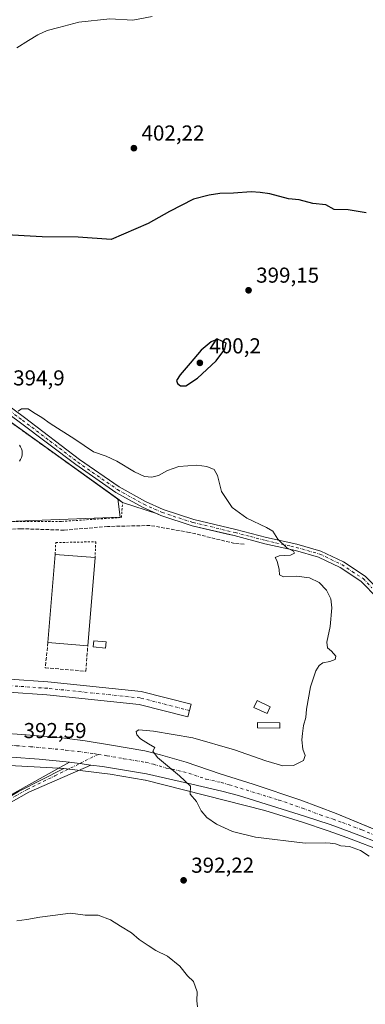
# Model space of a CAD drawing. Units: metres. Extents: x 597410 to 600880, y 4715232 to 4717598.
# Drawn here: x 600088 to 600248, y 4716228 to 4716684 of the extents above; entities that cross this region are included whole.
import ezdxf

# ---------------------------------------------------------------- set-up
doc = ezdxf.new("R2010")
doc.units = ezdxf.units.M
doc.header["$MEASUREMENT"] = 0
for name, pattern in [('DGN Style 2', [1.6480167562047852, 0.988810053722871, -0.6592067024819142]), ('DGN Style 3', [2.307223458686699, 1.648016756204785, -0.6592067024819142]), ('DGN Style 4', [2.6384748266838614, 1.318413404963828, -0.6592067024819142, 0.001648016756204785, -0.6592067024819142])]:
    doc.linetypes.add(name, pattern=pattern)
for name, color, linetype, lineweight in [('Alambrada', 7, 'DGN Style 2', 0), ('Arbolado forestal CxS', 92, 'Continuous', 0), ('Carretera de calzada única Cxs', 7, 'Continuous', 13), ('Carretera de calzada única eje', 7, 'DGN Style 4', 0), ('Corriente artificial lineal', 4, 'DGN Style 3', 13), ('Cultivos herbáceos CxS', 92, 'Continuous', 0), ('Curva de nivel maestra', 30, 'Continuous', 30), ('Curva de nivel normal', 30, 'Continuous', 0), ('Edificación industrial Cxs', 135, 'Continuous', 13), ('Edificación ligera', 1, 'Continuous', 0), ('Edificación ligera Cxs', 1, 'Continuous', 0), ('Muro lineal', 1, 'DGN Style 3', 13), ('Núcleo urbano CxS', 7, 'Continuous', 0), ('Pista no pavimentada Cxs', 111, 'Continuous', 0), ('Pista no pavimentada eje', 91, 'DGN Style 4', 0), ('Punto de cota en terreno', 7, 'Continuous', 0), ('Recinto industrial CxS', 135, 'Continuous', 0), ('Rótulo de punto de cota en terreno', 7, 'Continuous', 0), ('Silo Cxs', 1, 'Continuous', 0), ('Valla', 7, 'DGN Style 2', 0)]:
    doc.layers.add(name, color=color, linetype=linetype, lineweight=lineweight)
doc.styles.add('Style-Arial', font='txt')

# ---------------------------------------------------------------- blocks, each defined once
blk = doc.blocks.new('*U4')
at = {"layer": 'Cultivos herbáceos CxS', "color": 92, "linetype": 'Continuous', "lineweight": 0}
blk.add_polyline3d([(599926.5942000002, 4716225.224199999, 390.2418000000035), (600007.6721000001, 4716278.701199999, 391.1486000000005), (600059.4238999998, 4716309.7523, 393.2118000000046), (600087.0248999996, 4716326.1404, 393.1585999999952), (600107.9587000003, 4716336.797599999, 393.0360999999975), (600129.4167, 4716334.180500001, 393.5864000000001), (600145.6979, 4716331.4857, 394.2307000000001), (600145.7626999998, 4716331.470699999, 394.232799999998), (600201.1595000001, 4716317.338300001, 395.5996000000014), (600218.5809000004, 4716311.944300001, 395.7163), (600230.3635999998, 4716308.0067, 395.7356), (600239.0544999996, 4716304.858100001, 395.6888000000035), (600256.8803000003, 4716298.058700001, 395.6267999999982)], dxfattribs=at)
blk = doc.blocks.new('*U5')
at = {"layer": 'Cultivos herbáceos CxS', "color": 92, "linetype": 'Continuous', "lineweight": 0}
blk.add_polyline3d([(600253.4709000001, 4716415.667500001, 396.5774999999995), (600245.6201, 4716423.800100001, 396.1514000000025), (600236.0500999996, 4716430.100099999, 395.6396999999997), (600226.0100999996, 4716434.920100001, 395.3236000000034), (600215.2500999998, 4716437.9901, 394.9707999999956), (600210.3201000001, 4716439.0801, 394.877999999997), (600201.1101000002, 4716441.100099999, 394.6625000000058), (600186.9600999998, 4716444.870100001, 394.4040999999997), (600183.7402999997, 4716445.6305, 394.3772999999928), (600167.4401000004, 4716449.4801, 394.0311999999976), (600152.9501, 4716454.2301, 394.276199999993), (600151.3282000005, 4716454.9604, 394.278999999995), (600135.2100999998, 4716460.300100001, 394.278999999995), (600133.0248999996, 4716461.867000001, 394.2783000000054), (600075.3701, 4716503.210100001, 394.7155999999959), (600015.1262999997, 4716548.5033, 396.1043999999966), (600014.9012000002, 4716552.3606, 396.3957999999984), (600014.7840999998, 4716554.3676, 396.5102000000043), (600014.7233999996, 4716555.408700001, 396.569399999993), (599903.0291999998, 4716640.540300001, 398.122000000003), (599861.6915999996, 4716672.313800001, 399.858699999997), (599847.3689000001, 4716683.322799999, 400.6141999999964), (599811.5771000005, 4716710.833699999, 400.7097000000067)], dxfattribs=at)
blk = doc.blocks.new('5PATER')
at = {"layer": 'Arbolado forestal CxS', "linetype": 'Continuous', "lineweight": 0}
h = blk.add_hatch(color=51, dxfattribs=at)
edge = h.paths.add_edge_path()
edge.add_ellipse((0, 0), major_axis=(-0.1095731443231308, -0.1110710700762829), ratio=0.9994222409660322, start_angle=0, end_angle=360)

msp = doc.modelspace()

# ---------------------------------------------------------------- linework, layer by layer
at = {"layer": 'Alambrada', "color": 7, "linetype": 'DGN Style 2', "lineweight": 0}
msp.add_polyline3d([(599931.1401000004, 4716428.520099999, 388.4587000000029), (599952.7801000001, 4716436.030099999, 390.7354999999953), (599991.9600999998, 4716443.970100001, 391.6416999999929), (600006.8701, 4716446.540100001, 391.6008000000002), (600037.1201, 4716449.620100001, 391.6609000000026), (600054.6201, 4716451.1801, 391.8574999999983), (600076.0500999996, 4716451.470100001, 392.5225000000065), (600106.9801000003, 4716451.470100001, 393.1437000000006), (600134.6901000004, 4716453.290100001, 394.4612000000052), (600135.2100999998, 4716460.300100001, 394.5901000000013), (600075.3701, 4716503.210100001, 394.8398000000016), (600013.9600999998, 4716549.380100001, 396.2988000000041), (599974.2600999996, 4716511.7601, 393.1064000000042), (599953.2801000001, 4716492.2601, 391.598800000007), (599946.8701, 4716486.300100001, 391.6036000000022), (599939.9401000004, 4716479.860099999, 390.8925000000018), (599905.2401000002, 4716445.8101, 388.4838000000018), (599917.6401000004, 4716437.590100001, 388.1570000000065), (599922.6201, 4716434.290100001, 388.212400000004)], dxfattribs=at)
at = {"layer": 'Carretera de calzada única Cxs', "color": 7, "linetype": 'Continuous', "lineweight": 13}
msp.add_polyline3d([(599989.6926999995, 4716380.3259, 388.3120000000054), (599990.4101, 4716383.270300001, 388.0102000000043), (599991.1737000003, 4716386.2051, 388.0715999999957), (600029.4281000001, 4716381.989700001, 388.9671999999992), (600100.6293000003, 4716377.0603, 391.1895999999979), (600143.8793000003, 4716372.552100001, 392.3732000000018), (600166.9517000001, 4716366.6679, 393.0457000000025), (600165.4688999997, 4716360.8541, 393.2201000000059), (600142.8213000001, 4716366.629899999, 392.5460000000021), (600100.1108999997, 4716371.081900001, 391.1696999999986), (600028.8920999998, 4716376.012499999, 389.1110999999946)], close=True, dxfattribs=at)
for points in [[(599991.1737000003, 4716386.2051, 388.0715999999957), (600029.4281000001, 4716381.989700001, 388.9671999999992), (600100.6293000003, 4716377.0603, 391.1895999999979), (600143.8793000003, 4716372.552100001, 392.3732000000018), (600166.9517000001, 4716366.6679, 393.0457000000025), (600165.4688999997, 4716360.8541, 393.2201000000059), (600142.8213000001, 4716366.629899999, 392.5460000000021), (600100.1108999997, 4716371.081900001, 391.1696999999986), (600028.8920999998, 4716376.012499999, 389.1110999999946), (599989.6926999995, 4716380.3259, 388.3120000000054)], [(600110.6507000001, 4716339.764900001, 393.1477000000014), (600096.5100999996, 4716341.220100001, 392.771900000007), (600083.7100999998, 4716342.140100001, 392.3328000000038), (600024.1201, 4716344.2501, 390.3868999999977), (600004.1700999998, 4716345.1801, 389.8298999999971), (599964.5000999998, 4716347.800100001, 388.3313999999955), (599938.3901000004, 4716349.9801, 387.4983999999968), (599918.4600999998, 4716351.220100001, 386.7204999999958), (599873.2301000003, 4716355.2301, 385.1447999999946), (599834.6401000004, 4716357.710100001, 384.4952000000048), (599789.4600999998, 4716360.920100001, 384.5893000000069), (599777.1001000004, 4716361.2401, 384.6009999999951), (599760.2301000003, 4716361.170100001, 384.8160999999964)], [(599959.5301000001, 4716362.2301, 387.9986999999965), (599970.4801000003, 4716361.2601, 388.4021000000066), (599996.0301000001, 4716359.520099999, 389.2981), (600013.6700999998, 4716358.4101, 389.8913999999932), (600026.4200999998, 4716357.300100001, 390.2973999999958), (600053.2600999996, 4716355.100099999, 391.2140999999974), (600088.5000999998, 4716352.710100001, 392.9962999999989), (600105.9600999998, 4716351.1801, 393.4471000000049), (600117.8000999996, 4716349.7601, 393.8396000000066), (600130.1401000004, 4716347.7401, 394.2621999999974), (600145.4600999998, 4716345.0701, 394.7284000000073), (600152.7500999998, 4716343.270099999, 394.9582999999984), (600164.6001000004, 4716339.790100001, 395.230899999995), (600180.4200999998, 4716334.380100001, 395.5620999999956), (600195.6201, 4716329.670100001, 395.835699999996), (600217.7100999998, 4716322.140100001, 396.0895000000019), (600234.0701000001, 4716315.940099999, 396.1869000000006), (600267.0500999996, 4716302.390100001, 396.1233000000066), (600286.7100999998, 4716295.040100001, 396.3227000000043), (600299.5000999998, 4716289.6801, 396.4434999999939), (600317.6201, 4716282.6601, 396.5231000000058), (600343.3000999996, 4716272.8101, 396.594299999997)], [(600053.2600999996, 4716355.100099999, 391.2140999999974), (600088.5000999998, 4716352.710100001, 392.9962999999989), (600105.9600999998, 4716351.1801, 393.4471000000049), (600117.8000999996, 4716349.7601, 393.8396000000066), (600130.1401000004, 4716347.7401, 394.2621999999974), (600145.4600999998, 4716345.0701, 394.7284000000073), (600152.7500999998, 4716343.270099999, 394.9582999999984), (600164.6001000004, 4716339.790100001, 395.230899999995), (600180.4200999998, 4716334.380100001, 395.5620999999956), (600195.6201, 4716329.670100001, 395.835699999996), (600217.7100999998, 4716322.140100001, 396.0895000000019), (600234.0701000001, 4716315.940099999, 396.1869000000006), (600267.0500999996, 4716302.390100001, 396.1233000000066)], [(600257.9801000003, 4716300.850099999, 395.9015999999974), (600240.1001000004, 4716307.670100001, 396.0038999999961), (600231.3501000004, 4716310.840100001, 395.9854999999953), (600219.5000999998, 4716314.800100001, 395.866599999994), (600188.8501000004, 4716324.290100001, 395.4956999999995), (600181.1901000004, 4716326.380100001, 395.3175999999949), (600167.2100999998, 4716329.610099999, 394.9832000000025), (600146.2801000001, 4716334.4301, 394.3588000000018), (600125.9200999998, 4716337.800100001, 393.6386999999959), (600120.5701000001, 4716338.4801, 393.4517999999953), (600115.3488999996, 4716339.1799, 393.2850999999937), (600111.6700999998, 4716339.6601, 393.1753000000026), (600110.6507000001, 4716339.765000001, 393.1477000000014), (600096.5100999996, 4716341.220100001, 392.771900000007), (600083.7100999998, 4716342.140100001, 392.3328000000038)], [(600110.6507000001, 4716339.764900001, 393.1477000000014), (600111.6700999998, 4716339.6601, 393.1753000000026), (600115.3488999996, 4716339.1799, 393.2850999999937), (600120.5701000001, 4716338.4801, 393.4517999999953)], [(600342.2915000003, 4716267.5142, 396.4456999999966), (600339.0100999996, 4716268.790100001, 396.4011000000028), (600315.7100999998, 4716277.720100001, 396.2783999999957), (600307.0800999999, 4716281.0601, 396.2317999999942), (600297.8201000001, 4716284.6501, 396.1015000000043), (600257.9801000003, 4716300.850099999, 395.9015999999974), (600240.1001000004, 4716307.670100001, 396.0038999999961), (600231.3501000004, 4716310.840100001, 395.9854999999953), (600219.5000999998, 4716314.800100001, 395.866599999994), (600188.8501000004, 4716324.290100001, 395.4956999999995), (600181.1901000004, 4716326.380100001, 395.3175999999949), (600167.2100999998, 4716329.610099999, 394.9832000000025), (600146.2801000001, 4716334.4301, 394.3588000000018), (600125.9200999998, 4716337.800100001, 393.6386999999959), (600120.5701000001, 4716338.4801, 393.4517999999953)]]:
    msp.add_polyline3d(points, dxfattribs=at)
at = {"layer": 'Carretera de calzada única eje', "color": 7, "linetype": 'DGN Style 4', "lineweight": 0}
for points in [[(600166.2103000004, 4716363.7611, 393.0282000000007), (600143.3503000002, 4716369.5911, 392.3757999999943), (600100.3701, 4716374.0711, 391.0878999999986), (600029.1601, 4716379.0011, 388.9140999999945), (599990.4101, 4716383.270300001, 388.0102000000043), (599980.9200999998, 4716385.940099999, 387.8649000000005), (599975.7801000001, 4716393.0601, 387.6823000000004), (599969.7301000003, 4716403.800100001, 387.5996000000014), (599962.9401000004, 4716409.6801, 387.4930000000023), (599954.4600999998, 4716412.100099999, 387.3754999999946), (599942.6700999998, 4716412.2601, 387.3148999999976), (599934.0500999996, 4716407.2601, 387.2232999999979)], [(599958.8300999999, 4716355.300100001, 388.0481), (599959.3919000002, 4716355.233100001, 388.0668000000005), (599962.0100999996, 4716355.0101, 388.1538), (599967.4801000003, 4716354.520099999, 388.3631000000024), (599980.2600999996, 4716353.6601, 388.7989999999991), (600000.1001000004, 4716352.350099999, 389.4670999999944), (600008.9200999998, 4716351.800100001, 389.7492999999959), (600018.8901000004, 4716351.3301, 390.097299999994), (600025.2801000001, 4716350.7601, 390.3127999999998), (600038.6901000004, 4716349.6801, 390.7762999999977), (600068.4801000003, 4716348.610099999, 391.8111000000063), (600086.1001000004, 4716347.420100001, 392.5016000000033), (600092.5100999996, 4716346.960100001, 392.7299000000057), (600101.2301000003, 4716346.190099999, 393.0383000000002), (600108.8201000001, 4716345.420100001, 393.311400000006), (600114.7301000003, 4716344.710100001, 393.5222000000067), (600121.8701, 4716343.770099999, 393.7636000000057), (600123.9253000002, 4716343.4331, 393.8316999999952)], [(600123.9253000002, 4716343.4331, 393.8316999999952), (600128.0301000001, 4716342.7601, 393.9720999999991), (600135.6901000004, 4716341.4301, 394.2167999999947), (600145.8701, 4716339.7501, 394.5589999999939), (600149.5100999996, 4716338.840100001, 394.6627000000008), (600155.4401000004, 4716337.100099999, 394.8129000000045), (600165.9101, 4716334.690099999, 395.0872999999993), (600173.8201000001, 4716332.0001, 395.2532000000065), (600180.8000999996, 4716330.380100001, 395.4023000000016), (600184.6401000004, 4716329.3301, 395.4801000000007), (600207.5701000001, 4716322.2301, 395.8898000000045), (600218.6001000004, 4716318.470100001, 395.983699999997), (600226.7801000001, 4716315.360099999, 396.0589999999939), (600232.7100999998, 4716313.4001, 396.0911999999953), (600237.0800999999, 4716311.8101, 396.098800000007), (600246.0301000001, 4716308.4001, 396.0442000000039), (600262.5100999996, 4716301.610099999, 396.0402999999933)]]:
    msp.add_polyline3d(points, dxfattribs=at)
at = {"layer": 'Corriente artificial lineal', "color": 4, "linetype": 'DGN Style 3', "lineweight": 13}
msp.add_polyline3d([(600191.4883000003, 4716440.877, 394.3776000000071), (600187.1001000004, 4716441.270099999, 394.2333999999973), (600166.1001000004, 4716446.390100001, 393.6919999999955), (600147.9401000004, 4716449.590100001, 393.7097000000067), (600128.2600999996, 4716449.110099999, 393.0060999999987), (600108.0601000005, 4716447.4301, 391.8742999999959), (600088.2200999996, 4716448.0701, 392.141300000003), (600078.9401000004, 4716447.7501, 392.0053999999946), (600059.8201000001, 4716447.7501, 391.5084999999963), (600045.2200999996, 4716446.390100001, 391.0722999999998), (600028.1401000004, 4716443.7501, 390.6300999999949), (600000.7801000001, 4716440.950099999, 390.3484000000026), (599977.4600999998, 4716435.9101, 389.4302000000025), (599957.7801000001, 4716430.470100001, 388.6781999999948), (599941.0259999996, 4716425.524, 387.9483999999939), (599939.3304000003, 4716424.6588, 387.8894), (599936.5626999997, 4716423.304400001, 387.7986999999994), (599936.1150000002, 4716422.34, 387.718399999998)], dxfattribs=at)
at = {"layer": 'Cultivos herbáceos CxS', "color": 92, "linetype": 'Continuous', "lineweight": 0, "extrusion": (-0.2737885808137182, -0.3911044955686054, 0.8786791715763138), "elevation": -2008592.564418398, "flags": 128}
msp.add_lwpolyline([(-2213322.863910737, 3697648.699230643), (-2213247.536254385, 3697645.790217295), (-2213176.594869464, 3697644.874238366)], dxfattribs=at)
at = {"layer": 'Cultivos herbáceos CxS', "color": 92, "linetype": 'Continuous', "lineweight": 0}
for points in [[(600133.0248999996, 4716461.867000001, 394.2783000000054), (600135.2100999998, 4716460.300100001, 394.278999999995), (600151.3282000005, 4716454.9604, 394.278999999995), (600152.9501, 4716454.2301, 394.276199999993), (600167.4401000004, 4716449.4801, 394.0311999999976), (600183.7402999997, 4716445.6305, 394.3772999999928), (600186.9600999998, 4716444.870100001, 394.4040999999997), (600201.1101000002, 4716441.100099999, 394.6625000000058), (600210.3201000001, 4716439.0801, 394.877999999997), (600215.2500999998, 4716437.9901, 394.9707999999956), (600226.0100999996, 4716434.920100001, 395.3236000000034), (600236.0500999996, 4716430.100099999, 395.6396999999997), (600245.6201, 4716423.800100001, 396.1514000000025), (600253.4709000001, 4716415.667500001, 396.5774999999995)], [(599758.4006000003, 4716315.789999999, 381.0685999999987), (599783.4140999997, 4716335.6282, 382.0383000000002), (599815.1596999997, 4716356.0866, 384.1591000000044), (599834.4375, 4716354.7169, 384.3282000000036), (599855.1845000006, 4716353.3837, 384.715400000001), (599881.2660999997, 4716351.4749, 385.1809999999969), (599882.9785000002, 4716351.3541, 385.2489999999962), (599918.1951000001, 4716348.231899999, 386.7431999999972), (599918.2736999998, 4716348.2259, 386.7449999999953), (599938.1721000001, 4716346.9879, 387.3411999999953), (599964.2764999997, 4716344.808499999, 388.7896999999939), (600004.0012999997, 4716342.1851, 389.732999999993), (600023.9971000003, 4716341.252699999, 390.5681999999942), (600031.1787999999, 4716340.998299999, 390.8500000000058), (600105.6655000001, 4716337.077299999, 392.9728999999934), (600107.9587000003, 4716336.797599999, 393.0360999999975), (600087.0248999996, 4716326.1404, 393.1585999999952), (600059.4238999998, 4716309.7523, 393.2118000000046), (600007.6721000001, 4716278.701199999, 391.1486000000005), (599926.5942000002, 4716225.224199999, 390.2418000000035)], [(599815.1596999997, 4716356.0866, 384.1591000000044), (599834.4375, 4716354.7169, 384.3282000000036), (599855.1845000006, 4716353.3837, 384.715400000001), (599881.2660999997, 4716351.4749, 385.1809999999969), (599882.9785000002, 4716351.3541, 385.2489999999962), (599918.1951000001, 4716348.231899999, 386.7431999999972), (599918.2736999998, 4716348.2259, 386.7449999999953), (599938.1721000001, 4716346.9879, 387.3411999999953), (599964.2764999997, 4716344.808499999, 388.7896999999939), (600004.0012999997, 4716342.1851, 389.732999999993), (600023.9971000003, 4716341.252699999, 390.5681999999942), (600031.1787999999, 4716340.998299999, 390.8500000000058), (600105.6655000001, 4716337.077299999, 392.9728999999934), (600107.9587000003, 4716336.797599999, 393.0360999999975)], [(600107.9587000003, 4716336.797599999, 393.0360999999975), (600087.0248999996, 4716326.1404, 393.1585999999952), (600059.4238999998, 4716309.7523, 393.2118000000046), (600007.6721000001, 4716278.701199999, 391.1486000000005), (599926.5942000002, 4716225.224199999, 390.2418000000035), (599890.3679000001, 4716204.523499999, 387.8334000000032), (599828.2655999997, 4716173.4724, 384.2823000000063), (599786.0016000001, 4716148.459000001, 382.9462000000058), (599748.9128000002, 4716119.9955, 380.3224999999948), (599711.8239000002, 4716106.195, 377.980899999995), (599669.5536000002, 4716098.676899999, 376.1870000000054)], [(600107.9587000003, 4716336.797599999, 393.0360999999975), (600087.0248999996, 4716326.1404, 393.1585999999952), (600059.4238999998, 4716309.7523, 393.2118000000046), (600007.6721000001, 4716278.701199999, 391.1486000000005), (599926.5942000002, 4716225.224199999, 390.2418000000035), (599890.3679000001, 4716204.523499999, 387.8334000000032), (599828.2655999997, 4716173.4724, 384.2823000000063), (599786.0016000001, 4716148.459000001, 382.9462000000058), (599748.9128000002, 4716119.9955, 380.3224999999948), (599711.8239000002, 4716106.195, 377.980899999995), (599669.5536000002, 4716098.676899999, 376.1870000000054)], [(600107.9587000003, 4716336.797599999, 393.0360999999975), (600129.4167, 4716334.180500001, 393.5864000000001), (600145.6979, 4716331.4857, 394.2307000000001), (600145.7626999998, 4716331.470699999, 394.232799999998), (600201.1595000001, 4716317.338300001, 395.5996000000014), (600218.5809000004, 4716311.944300001, 395.7163), (600230.3635999998, 4716308.0067, 395.7356), (600239.0544999996, 4716304.858100001, 395.6888000000035), (600256.8803000003, 4716298.058700001, 395.6267999999982), (600296.7128999997, 4716281.8621, 395.8315000000002), (600305.9965000004, 4716278.262700001, 395.8880999999965), (600314.6319000004, 4716274.920499999, 395.956600000005), (600337.9297000002, 4716265.9913, 396.3065999999963), (600360.5881000003, 4716257.1821, 396.0970999999991), (600396.5701000001, 4716243.3411, 396.2177999999985)]]:
    msp.add_polyline3d(points, dxfattribs=at)
at = {"layer": 'Curva de nivel maestra', "color": 30, "linetype": 'Continuous', "lineweight": 30, "elevation": 400, "flags": 128}
for points in [[(600247.9600000001, 4716594.5801), (600239.7400000002, 4716595.920100001), (600233.2800000003, 4716596.170100001), (600229.3200000003, 4716598.300100001), (600223.3799999999, 4716598.9301), (600217.0599999996, 4716600.5801), (600212.0099999999, 4716601.090100001), (600203.3600000005, 4716603.440099999), (600198.9100000003, 4716603.9901), (600194.7800000003, 4716604.4001), (600186.6299999999, 4716603.7401), (600180.2599999999, 4716603.5801), (600175.3600000005, 4716602.720100001), (600168.0800000001, 4716600.9301), (600157, 4716595.190099999), (600147.1200000001, 4716589.640100001), (600129.9500000002, 4716582.280099999), (600114.5999999996, 4716583.2601), (600097.9100000003, 4716583.390100001), (600078.6900000004, 4716584.520099999)], [(600162.04, 4716514.3101), (600164.4299999997, 4716514.390100001), (600169.8499999996, 4716517.970100001), (600178.6100000005, 4716525.9801), (600182.5800000001, 4716531.420100001), (600183.1200000001, 4716534.120100001), (600179.2000000002, 4716536.040100001), (600176.2199999997, 4716534.8301), (600171.5700000003, 4716530.920100001), (600166.4600000001, 4716524.800100001), (600161.8300000001, 4716519.470100001), (600160.2400000002, 4716516.880100001), (600160.6299999999, 4716515.370100001), (600162.04, 4716514.3101)]]:
    msp.add_lwpolyline(points, dxfattribs=at)
at = {"layer": 'Curva de nivel normal', "color": 30, "linetype": 'Continuous', "lineweight": 0, "flags": 128}
for points, elevation in [([(600086.2800000003, 4716671.1501), (600091.6200000001, 4716674.4801), (600095.9500000002, 4716677.190099999), (600100.2100000001, 4716679.200099999), (600105.6699999999, 4716680.620100001), (600114.8799999999, 4716683.020099999), (600129.2400000002, 4716684.530099999), (600139.9500000002, 4716684.0101), (600148.8399999999, 4716685.620100001)], 405), ([(600249.4000000004, 4716296.270099999), (600245.4800000006, 4716298.840100001), (600240.2800000003, 4716300.700099999), (600236.2300000006, 4716301.030099999), (600233.8099999996, 4716301.9801), (600231.4299999997, 4716302.1801), (600229.1600000003, 4716302.420100001), (600219.7400000002, 4716302.270099999), (600196.8200000003, 4716305.0801), (600186.0999999996, 4716307.670100001), (600178.7199999997, 4716311.050100001), (600174.2199999997, 4716314.0701), (600171.6699999999, 4716317.190099999), (600169.4500000002, 4716321.5001), (600166.5499999998, 4716324.970100001), (600166.7300000006, 4716328.6601), (600161.6299999999, 4716333.460100001), (600151.3399999999, 4716342.030099999), (600149.2300000006, 4716344.960100001), (600150.0999999996, 4716346.6801), (600147.2199999997, 4716348.3301), (600143.5599999996, 4716350.610099999), (600141.7999999998, 4716352.440099999), (600141.5199999996, 4716354.040100001), (600142.6799999997, 4716354.7401), (600149.5599999996, 4716354.2501), (600167.7800000003, 4716351.030099999), (600187.1100000005, 4716345.550100001), (600201.5700000003, 4716340.360099999), (600209.4500000002, 4716338.0801), (600214.3200000003, 4716338.2401), (600219.0700000003, 4716340.610099999), (600219.7599999999, 4716342.9001), (600218.7100000001, 4716345.880100001), (600218.1699999999, 4716350.2301), (600218.5099999999, 4716353.120100001), (600218.9800000006, 4716356.790100001), (600220.1399999997, 4716360.460100001), (600220.3899999997, 4716364.460100001), (600222.2699999996, 4716374.790100001), (600224.6600000003, 4716382.1601), (600226.2000000002, 4716384.6801), (600227.9500000002, 4716385.950099999), (600231.2699999996, 4716386.440099999), (600233.7300000006, 4716387.390100001), (600234.0300000003, 4716389.020099999), (600232.04, 4716391.3301), (600230.1500000004, 4716392.780099999), (600229.8899999997, 4716395.390100001), (600231.3499999996, 4716402.790100001), (600232.1299999999, 4716411.450099999), (600231.6799999997, 4716415.530099999), (600229.7100000001, 4716419.620100001), (600226.29, 4716423.0701), (600221.7100000001, 4716425.2401), (600215.7400000002, 4716426.0701), (600209.7100000001, 4716425.8101), (600207.8600000005, 4716426.700099999), (600207.7199999997, 4716429.2301), (600206.7400000002, 4716433.0001), (600205.8799999999, 4716434.7401), (600207.75, 4716435.5001), (600212.9600000001, 4716435.880100001), (600214.8799999999, 4716436.7601), (600214.3499999996, 4716437.700099999), (600211.3600000005, 4716439.280099999), (600207.1399999997, 4716443.200099999), (600204.8200000003, 4716446.9301), (600201.8399999999, 4716448.6801), (600192.7000000002, 4716452.9101), (600185.9400000004, 4716457.9001), (600181.0599999996, 4716465.3301), (600179.2199999997, 4716472.840100001), (600177.5599999996, 4716475.5101), (600174.2999999998, 4716476.920100001), (600169.6500000004, 4716477.4901), (600161.3300000001, 4716476.9101), (600155.9400000004, 4716475.100099999), (600151.8300000001, 4716472.7501), (600148.7800000003, 4716471.950099999), (600145.3499999996, 4716472.3201), (600140.7599999999, 4716474.4301), (600132.6200000001, 4716479.420100001), (600127.5599999996, 4716481.700099999), (600121.7800000003, 4716483.780099999), (600113.0800000001, 4716489.600099999), (600101.6500000004, 4716496.840100001), (600097.7800000003, 4716499.640100001), (600094, 4716502.050100001), (600091.5199999996, 4716503.6601), (600088.4199999999, 4716503.700099999), (600086.8099999996, 4716502.640100001)], 395), ([(600086.1699999999, 4716266.290100001), (600090.8600000005, 4716266.8301), (600096.9199999999, 4716267.9801), (600102.8600000005, 4716268.6801), (600111.0800000001, 4716269.800100001), (600117.9500000002, 4716268.790100001), (600123.9500000002, 4716268.780099999), (600129.6200000001, 4716266.6501), (600134.2800000003, 4716263.7301), (600139.3799999999, 4716260.710100001), (600142.9400000004, 4716257.530099999), (600147.0499999998, 4716254.8201), (600150.54, 4716252.420100001), (600156.0300000003, 4716249.850099999), (600161.7599999999, 4716245.190099999), (600165.2400000002, 4716240.670100001), (600168.1200000001, 4716238.020099999), (600169.7100000001, 4716233.2301), (600169.54, 4716229.140100001), (600169.9299999997, 4716226.3301)], 390)]:
    msp.add_lwpolyline(points, dxfattribs=dict(at, elevation=elevation))
at = {"layer": 'Edificación industrial Cxs', "color": 135, "linetype": 'Continuous', "lineweight": 13, "extrusion": (-0.0007602502188195756, -0.009220007845939897, 0.999957205821792), "elevation": -43545.89311095663, "flags": 128}
msp.add_lwpolyline([(600100.7473935396, 4716194.289290687), (600104.1176810171, 4716235.161027947)], dxfattribs=at)
at = {"layer": 'Edificación industrial Cxs', "color": 135, "linetype": 'Continuous', "lineweight": 13, "extrusion": (0.01152222370658687, -0.000947202813685269, 0.9999331683506079), "elevation": 2843.016030549288, "flags": 128}
msp.add_lwpolyline([(600059.5913316591, 4716440.998792584), (600078.0825757541, 4716439.478791903)], dxfattribs=at)
at = {"layer": 'Edificación industrial Cxs', "color": 135, "linetype": 'Continuous', "lineweight": 13, "extrusion": (-0.0007368074114020098, -0.008935702938452767, 0.9999598043560722), "elevation": -42191.13253782738, "flags": 128}
msp.add_lwpolyline([(600122.6087671823, 4716245.954974828), (600119.2384971622, 4716205.083343063)], dxfattribs=at)
at = {"layer": 'Edificación industrial Cxs', "color": 135, "linetype": 'Continuous', "lineweight": 13, "extrusion": (0.01089381603234586, -0.0008955435565493871, 0.9999402596025384), "elevation": 2709.176986759208, "flags": 128}
msp.add_lwpolyline([(600079.1925124001, 4716398.117557921), (600060.701400319, 4716399.637558528)], dxfattribs=at)
at = {"layer": 'Edificación industrial Cxs', "color": 135, "linetype": 'Continuous', "lineweight": 13}
msp.add_3dface([(600122.4801000003, 4716434.670100001, 395.9317000000011), (600119.1101000002, 4716393.800100001, 395.9317000000011), (600100.6201, 4716395.3201, 395.9317000000011), (600103.9901000002, 4716436.190099999, 395.9317000000011)], dxfattribs=at)
at = {"layer": 'Edificación ligera', "color": 1, "linetype": 'Continuous', "lineweight": 0}
for points in [[(600127.6328999996, 4716395.5416, 391.9912999999942), (600127.3454, 4716392.718800001, 392.045499999993), (600121.6304000001, 4716393.300799999, 393.3225999999996), (600121.9178999999, 4716396.1237, 394.1671999999962), (600127.6328999996, 4716395.5416, 391.9912999999942)], [(600208.0691000001, 4716358.092700001, 393.7770000000019), (600208.0533999996, 4716355.644099999, 393.7927000000054), (600197.7346000001, 4716355.710300001, 393.605899999995), (600197.7503000004, 4716358.1588, 393.7265000000043), (600208.0691000001, 4716358.092700001, 393.7770000000019)]]:
    msp.add_polyline3d(points, dxfattribs=at)
at = {"layer": 'Edificación ligera Cxs', "color": 1, "linetype": 'Continuous', "lineweight": 0}
msp.add_polyline3d([(600203.6300999997, 4716365.520099999, 394.0895000000019), (600202.1300999997, 4716362.350099999, 394.5847000000067), (600196.0701000001, 4716365.2301, 394.377999999997), (600197.5701000001, 4716368.4001, 394.6539000000048), (600203.6300999997, 4716365.520099999, 394.0895000000019)], dxfattribs=at)
for points in [[(600127.6328999996, 4716395.5416, 394.1671999999962), (600127.3454, 4716392.718800001, 394.1671999999962), (600121.6304000001, 4716393.300799999, 394.1671999999962), (600121.9178999999, 4716396.1237, 394.1671999999962)], [(600203.6300999997, 4716365.520099999, 394.6539000000048), (600202.1300999997, 4716362.350099999, 394.6539000000048), (600196.0701000001, 4716365.2301, 394.6539000000048), (600197.5701000001, 4716368.4001, 394.6539000000048)], [(600208.0691000001, 4716358.092700001, 393.7927000000054), (600208.0533999996, 4716355.644099999, 393.7927000000054), (600197.7346000001, 4716355.710300001, 393.7927000000054), (600197.7503000004, 4716358.1588, 393.7927000000054)]]:
    msp.add_3dface(points, dxfattribs=at)
at = {"layer": 'Muro lineal', "color": 1, "linetype": 'DGN Style 3', "lineweight": 13}
msp.add_polyline3d([(600100.6201, 4716395.3201, 395.5522999999957), (600099.3765000004, 4716383.5723, 391.7866999999969), (600118.1618999997, 4716381.984800001, 391.9055999999982), (600119.1101000002, 4716393.800100001, 395.3494999999967)], dxfattribs=at)
at = {"layer": 'Núcleo urbano CxS', "color": 7, "linetype": 'Continuous', "lineweight": 0, "extrusion": (-0.2737885808137182, -0.3911044955686054, 0.8786791715763138), "elevation": -2008592.564418398, "flags": 128}
msp.add_lwpolyline([(-2213322.863910737, 3697648.699230643), (-2213247.536254385, 3697645.790217295), (-2213176.594869464, 3697644.874238366)], dxfattribs=at)
at = {"layer": 'Núcleo urbano CxS', "color": 7, "linetype": 'Continuous', "lineweight": 0}
msp.add_polyline3d([(600015.1262999997, 4716548.5033, 396.1043999999966), (600075.3701, 4716503.210100001, 394.7155999999959), (600133.0248999996, 4716461.867000001, 394.2783000000054), (600134.0148999998, 4716453.496300001, 393.9477000000043), (600057.6124999998, 4716450.4779, 391.8981000000058), (600007.8574999999, 4716442.644500001, 390.7525000000023), (599972.4600999998, 4716437.071900001, 389.5500000000029), (599929.8266000003, 4716425.8237, 387.991200000004), (599930.8607000001, 4716427.9465, 388.1564000000071), (599922.6201, 4716434.290100001, 388.1809000000067), (599917.6401000004, 4716437.590100001, 388.1226000000024), (599905.8565999996, 4716445.4014, 388.3739999999962), (599905.2401000002, 4716445.8101, 388.4159000000073), (599939.9401000004, 4716479.860099999, 390.3423000000039), (599946.8701, 4716486.300100001, 391.4459000000061), (599948.2181000002, 4716487.553300001, 391.5927999999985), (599950.2764999997, 4716489.467300001, 391.4771999999939), (599952.3349000001, 4716491.381300001, 391.3206999999966), (599953.2801000001, 4716492.2601, 391.3191999999981), (599974.2600999996, 4716511.7601, 392.9192000000039), (600013.9600999998, 4716549.380100001, 396.0878999999986)], close=True, dxfattribs=at)
for points in [[(600133.0248999996, 4716461.867000001, 394.2783000000054), (600134.0148999998, 4716453.496300001, 393.9477000000043), (600057.6124999998, 4716450.4779, 391.8981000000058), (600007.8574999999, 4716442.644500001, 390.7525000000023), (599972.4600999998, 4716437.071900001, 389.5500000000029), (599929.8266000003, 4716425.8237, 387.991200000004)], [(600133.0248999996, 4716461.867000001, 394.2783000000054), (600134.0148999998, 4716453.496300001, 393.9477000000043), (600057.6124999998, 4716450.4779, 391.8981000000058), (600007.8574999999, 4716442.644500001, 390.7525000000023), (599972.4600999998, 4716437.071900001, 389.5500000000029), (599929.8266000003, 4716425.8237, 387.991200000004)], [(600057.6124999998, 4716450.4779, 391.8981000000058), (600134.0148999998, 4716453.496300001, 393.9477000000043), (600133.0248999996, 4716461.867000001, 394.2783000000054), (600135.2100999998, 4716460.300100001, 394.278999999995), (600151.3282000005, 4716454.9604, 394.278999999995), (600152.9501, 4716454.2301, 394.276199999993), (600167.4401000004, 4716449.4801, 394.0311999999976), (600183.7402999997, 4716445.6305, 394.3772999999928), (600186.9600999998, 4716444.870100001, 394.4040999999997), (600201.1101000002, 4716441.100099999, 394.6625000000058), (600210.3201000001, 4716439.0801, 394.877999999997), (600215.2500999998, 4716437.9901, 394.9707999999956), (600226.0100999996, 4716434.920100001, 395.3236000000034), (600236.0500999996, 4716430.100099999, 395.6396999999997), (600245.6201, 4716423.800100001, 396.1514000000025), (600253.4709000001, 4716415.667500001, 396.5774999999995)], [(600133.0248999996, 4716461.867000001, 394.2783000000054), (600135.2100999998, 4716460.300100001, 394.278999999995), (600151.3282000005, 4716454.9604, 394.278999999995), (600152.9501, 4716454.2301, 394.276199999993), (600167.4401000004, 4716449.4801, 394.0311999999976), (600183.7402999997, 4716445.6305, 394.3772999999928), (600186.9600999998, 4716444.870100001, 394.4040999999997), (600201.1101000002, 4716441.100099999, 394.6625000000058), (600210.3201000001, 4716439.0801, 394.877999999997), (600215.2500999998, 4716437.9901, 394.9707999999956), (600226.0100999996, 4716434.920100001, 395.3236000000034), (600236.0500999996, 4716430.100099999, 395.6396999999997), (600245.6201, 4716423.800100001, 396.1514000000025), (600253.4709000001, 4716415.667500001, 396.5774999999995)], [(599815.1596999997, 4716356.0866, 384.1591000000044), (599834.4375, 4716354.7169, 384.3282000000036), (599855.1845000006, 4716353.3837, 384.715400000001), (599881.2660999997, 4716351.4749, 385.1809999999969), (599882.9785000002, 4716351.3541, 385.2489999999962), (599918.1951000001, 4716348.231899999, 386.7431999999972), (599918.2736999998, 4716348.2259, 386.7449999999953), (599938.1721000001, 4716346.9879, 387.3411999999953), (599964.2764999997, 4716344.808499999, 388.7896999999939), (600004.0012999997, 4716342.1851, 389.732999999993), (600023.9971000003, 4716341.252699999, 390.5681999999942), (600031.1787999999, 4716340.998299999, 390.8500000000058), (600105.6655000001, 4716337.077299999, 392.9728999999934), (600107.9587000003, 4716336.797599999, 393.0360999999975)], [(600053.2600999996, 4716355.100099999, 391.2032999999938), (600088.5000999998, 4716352.710100001, 392.6837999999989), (600105.9600999998, 4716351.1801, 393.491399999999), (600117.8000999996, 4716349.7601, 393.8126000000047), (600130.1401000004, 4716347.7401, 394.2427000000025), (600145.4600999998, 4716345.0701, 394.7090999999928), (600152.7500999998, 4716343.270099999, 394.9266999999964), (600164.6001000004, 4716339.790100001, 395.2100000000065), (600180.4200999998, 4716334.380100001, 395.5761999999959), (600195.6201, 4716329.670100001, 395.8203999999969), (600217.7100999998, 4716322.140100001, 396.132500000007), (600234.0701000001, 4716315.940099999, 396.1328000000067), (600265.7271999996, 4716302.933599999, 396.1288000000059)], [(600265.7271999996, 4716302.933599999, 396.1288000000059), (600234.0701000001, 4716315.940099999, 396.1328000000067), (600217.7100999998, 4716322.140100001, 396.132500000007), (600195.6201, 4716329.670100001, 395.8203999999969), (600180.4200999998, 4716334.380100001, 395.5761999999959), (600164.6001000004, 4716339.790100001, 395.2100000000065), (600152.7500999998, 4716343.270099999, 394.9266999999964), (600145.4600999998, 4716345.0701, 394.7090999999928), (600130.1401000004, 4716347.7401, 394.2427000000025), (600117.8000999996, 4716349.7601, 393.8126000000047), (600105.9600999998, 4716351.1801, 393.491399999999), (600088.5000999998, 4716352.710100001, 392.6837999999989), (600053.2600999996, 4716355.100099999, 391.2032999999938)], [(600053.2600999996, 4716355.100099999, 391.2032999999938), (600088.5000999998, 4716352.710100001, 392.6837999999989), (600105.9600999998, 4716351.1801, 393.491399999999), (600117.8000999996, 4716349.7601, 393.8126000000047), (600130.1401000004, 4716347.7401, 394.2427000000025), (600145.4600999998, 4716345.0701, 394.7090999999928), (600152.7500999998, 4716343.270099999, 394.9266999999964), (600164.6001000004, 4716339.790100001, 395.2100000000065), (600180.4200999998, 4716334.380100001, 395.5761999999959), (600195.6201, 4716329.670100001, 395.8203999999969), (600217.7100999998, 4716322.140100001, 396.132500000007), (600234.0701000001, 4716315.940099999, 396.1328000000067), (600265.7271999996, 4716302.933599999, 396.1288000000059)], [(600053.2600999996, 4716355.100099999, 391.2032999999938), (600088.5000999998, 4716352.710100001, 392.6837999999989), (600105.9600999998, 4716351.1801, 393.491399999999), (600117.8000999996, 4716349.7601, 393.8126000000047), (600130.1401000004, 4716347.7401, 394.2427000000025), (600145.4600999998, 4716345.0701, 394.7090999999928), (600152.7500999998, 4716343.270099999, 394.9266999999964), (600164.6001000004, 4716339.790100001, 395.2100000000065), (600180.4200999998, 4716334.380100001, 395.5761999999959), (600195.6201, 4716329.670100001, 395.8203999999969), (600217.7100999998, 4716322.140100001, 396.132500000007), (600234.0701000001, 4716315.940099999, 396.1328000000067), (600265.7271999996, 4716302.933599999, 396.1288000000059)], [(600256.8803000003, 4716298.058700001, 395.6267999999982), (600239.0544999996, 4716304.858100001, 395.6888000000035), (600230.3635999998, 4716308.0067, 395.7356), (600218.5809000004, 4716311.944300001, 395.7163), (600201.1595000001, 4716317.338300001, 395.5996000000014), (600145.7626999998, 4716331.470699999, 394.232799999998), (600145.6979, 4716331.4857, 394.2307000000001), (600129.4167, 4716334.180500001, 393.5864000000001), (600107.9587000003, 4716336.797599999, 393.0360999999975), (600105.6655000001, 4716337.077299999, 392.9728999999934), (600031.1787999999, 4716340.998299999, 390.8500000000058)], [(600107.9587000003, 4716336.797599999, 393.0360999999975), (600129.4167, 4716334.180500001, 393.5864000000001), (600145.6979, 4716331.4857, 394.2307000000001), (600145.7626999998, 4716331.470699999, 394.232799999998), (600201.1595000001, 4716317.338300001, 395.5996000000014), (600218.5809000004, 4716311.944300001, 395.7163), (600230.3635999998, 4716308.0067, 395.7356), (600239.0544999996, 4716304.858100001, 395.6888000000035), (600256.8803000003, 4716298.058700001, 395.6267999999982), (600296.7128999997, 4716281.8621, 395.8315000000002), (600305.9965000004, 4716278.262700001, 395.8880999999965), (600314.6319000004, 4716274.920499999, 395.956600000005), (600337.9297000002, 4716265.9913, 396.3065999999963), (600360.5881000003, 4716257.1821, 396.0970999999991), (600396.5701000001, 4716243.3411, 396.2177999999985)]]:
    msp.add_polyline3d(points, dxfattribs=at)
at = {"layer": 'Pista no pavimentada Cxs', "color": 111, "linetype": 'Continuous', "lineweight": 0}
for points in [[(599834.0201000003, 4716693.290100001, 401.1793000000035), (599862.6401000004, 4716671.920100001, 400.0022000000026), (599913.6300999997, 4716633.670100001, 398.1717999999965), (599940.1201, 4716613.3201, 397.4256000000024), (599963.6700999998, 4716595.5101, 397.1267999999982), (599992.0201000003, 4716574.420100001, 396.7998999999982), (600012.9581000004, 4716557.738700001, 396.7054999999964), (600017.3888999998, 4716554.2071, 396.7614000000031), (600020.0401, 4716552.100099999, 396.6536000000052), (600046.4901000002, 4716531.620100001, 396.0173999999971), (600089.7001, 4716499.640100001, 395.0703999999969), (600115.3101000005, 4716480.210100001, 394.5644999999931), (600133.6101000002, 4716467.470100001, 394.4741999999969), (600145.7500999998, 4716460.7601, 394.5372000000062), (600154.0301000001, 4716457.030099999, 394.5442000000039), (600168.2500999998, 4716452.370100001, 394.5097999999998), (600187.6901000004, 4716447.780099999, 394.8032999999996), (600201.8201000001, 4716444.020099999, 395.0007000000041), (600215.9801000003, 4716440.9001, 395.1013999999996), (600227.0800999999, 4716437.7301, 395.4796000000061), (600237.5301000001, 4716432.720100001, 395.7317000000039), (600247.5401, 4716426.120100001, 396.3803999999946), (600255.8482999997, 4716417.5053, 396.7951999999932)], [(600253.4709000001, 4716415.667500001, 396.7186999999976), (600245.6201, 4716423.800100001, 396.3147000000026), (600236.0500999996, 4716430.100099999, 395.7670999999973), (600226.0100999996, 4716434.920100001, 395.4465999999957), (600215.2500999998, 4716437.9901, 395.1266000000033), (600210.3201000001, 4716439.0801, 395.0997999999963), (600201.1101000002, 4716441.100099999, 394.8766999999934), (600186.9600999998, 4716444.870100001, 394.7673999999971), (600167.4401000004, 4716449.4801, 394.4655000000057), (600152.9501, 4716454.2301, 394.4023000000016), (600144.4001000002, 4716458.0801, 394.5329999999958), (600132.0301000001, 4716464.920100001, 394.5421000000061), (600113.5500999996, 4716477.790100001, 394.527900000001), (600087.9001000002, 4716497.2401, 394.9345999999932), (600044.6801000005, 4716529.2301, 395.8845000000001), (600018.1901000004, 4716549.7401, 396.5246000000043), (599990.1901000004, 4716572.050100001, 396.663400000005), (599961.8701, 4716593.110099999, 397.1731), (599938.3000999996, 4716610.9301, 397.3610999999946), (599911.8101000005, 4716631.280099999, 397.9912999999942), (599860.8400999998, 4716669.520099999, 399.7675000000018), (599832.2001, 4716690.9101, 401.0206999999937)], [(600253.4709000001, 4716415.667500001, 396.7186999999976), (600245.6201, 4716423.800100001, 396.3147000000026), (600236.0500999996, 4716430.100099999, 395.7670999999973), (600226.0100999996, 4716434.920100001, 395.4465999999957), (600215.2500999998, 4716437.9901, 395.1266000000033), (600210.3201000001, 4716439.0801, 395.0997999999963), (600201.1101000002, 4716441.100099999, 394.8766999999934), (600186.9600999998, 4716444.870100001, 394.7673999999971), (600167.4401000004, 4716449.4801, 394.4655000000057), (600152.9501, 4716454.2301, 394.4023000000016), (600144.4001000002, 4716458.0801, 394.5329999999958), (600132.0301000001, 4716464.920100001, 394.5421000000061), (600113.5500999996, 4716477.790100001, 394.527900000001), (600087.9001000002, 4716497.2401, 394.9345999999932), (600044.6801000005, 4716529.2301, 395.8845000000001), (600018.1901000004, 4716549.7401, 396.5246000000043), (599990.1901000004, 4716572.050100001, 396.663400000005), (599961.8701, 4716593.110099999, 397.1731), (599938.3000999996, 4716610.9301, 397.3610999999946), (599911.8101000005, 4716631.280099999, 397.9912999999942), (599860.8400999998, 4716669.520099999, 399.7675000000018), (599832.2001, 4716690.9101, 401.0206999999937)], [(600017.3888999998, 4716554.2071, 396.7614000000031), (600020.0401, 4716552.100099999, 396.6536000000052), (600046.4901000002, 4716531.620100001, 396.0173999999971), (600089.7001, 4716499.640100001, 395.0703999999969), (600115.3101000005, 4716480.210100001, 394.5644999999931), (600133.6101000002, 4716467.470100001, 394.4741999999969), (600145.7500999998, 4716460.7601, 394.5372000000062), (600154.0301000001, 4716457.030099999, 394.5442000000039), (600168.2500999998, 4716452.370100001, 394.5097999999998), (600187.6901000004, 4716447.780099999, 394.8032999999996), (600201.8201000001, 4716444.020099999, 395.0007000000041), (600215.9801000003, 4716440.9001, 395.1013999999996), (600227.0800999999, 4716437.7301, 395.4796000000061), (600237.5301000001, 4716432.720100001, 395.7317000000039), (600247.5401, 4716426.120100001, 396.3803999999946), (600255.8482999997, 4716417.5053, 396.7951999999932)], [(599934.1901000004, 4716227.4301, 389.2681000000011), (599962.6601, 4716246.860099999, 390.392200000002), (600011.3701, 4716279.5801, 391.3383999999933), (600031.2801000001, 4716292.790100001, 391.8513999999996), (600073.6801000005, 4716319.280099999, 393.1545000000042), (600090.3800999997, 4716328.4901, 393.2330999999977), (600110.6507000001, 4716339.765000001, 393.1477000000014), (600111.6700999998, 4716339.6601, 393.1753000000026), (600115.3488999996, 4716339.1799, 393.2850999999937), (600120.5701000001, 4716338.4801, 393.4517999999953), (600091.7600999996, 4716325.8301, 393.1955000000016), (600075.2001, 4716316.690099999, 393.0439000000042), (600032.9001000002, 4716290.2601, 391.8301000000066), (600013.0401, 4716277.0801, 391.2828000000009), (599964.3501000004, 4716244.370100001, 390.2290000000066), (599935.7901, 4716224.9001, 389.0515000000014)], [(599934.1901000004, 4716227.4301, 389.2681000000011), (599962.6601, 4716246.860099999, 390.392200000002), (600011.3701, 4716279.5801, 391.3383999999933), (600031.2801000001, 4716292.790100001, 391.8513999999996), (600073.6801000005, 4716319.280099999, 393.1545000000042), (600090.3800999997, 4716328.4901, 393.2330999999977), (600110.6507000001, 4716339.764900001, 393.1477000000014)], [(600120.5701000001, 4716338.4801, 393.4517999999953), (600091.7600999996, 4716325.8301, 393.1955000000016), (600075.2001, 4716316.690099999, 393.0439000000042), (600032.9001000002, 4716290.2601, 391.8301000000066), (600013.0401, 4716277.0801, 391.2828000000009), (599964.3501000004, 4716244.370100001, 390.2290000000066), (599935.7901, 4716224.9001, 389.0515000000014)], [(600110.6507000001, 4716339.764900001, 393.1477000000014), (600111.6700999998, 4716339.6601, 393.1753000000026), (600115.3488999996, 4716339.1799, 393.2850999999937), (600120.5701000001, 4716338.4801, 393.4517999999953)]]:
    msp.add_polyline3d(points, dxfattribs=at)
at = {"layer": 'Pista no pavimentada eje', "color": 91, "linetype": 'DGN Style 4', "lineweight": 0, "extrusion": (-0.05106956973467217, -0.02532637166888389, 0.9983739148962202), "elevation": -149702.7460612048, "flags": 128}
msp.add_lwpolyline([(-3958673.713105544, 2628789.793946118), (-3958673.713105544, 2628780.205248669)], dxfattribs=at)
at = {"layer": 'Pista no pavimentada eje', "color": 91, "linetype": 'DGN Style 4', "lineweight": 0}
for points in [[(600014.8611000003, 4716554.306299999, 396.6910999999964), (600017.3850999996, 4716552.295100001, 396.6922999999952), (600019.1151000002, 4716550.920100001, 396.603099999993), (600045.5850999998, 4716530.425100001, 395.9625999999989), (600088.8000999996, 4716498.440099999, 394.9910999999993), (600101.6051000003, 4716488.725099999, 394.770199999999), (600114.4301000005, 4716479.0001, 394.5342999999993), (600132.8201000001, 4716466.1951, 394.5063999999985), (600145.0751, 4716459.420100001, 394.5292999999947), (600153.4901000002, 4716455.630100001, 394.469299999997), (600167.8450999996, 4716450.925100001, 394.4893000000012), (600187.3251, 4716446.325099999, 394.7767000000022), (600194.3901000004, 4716444.4451, 394.8614999999991), (600201.4650999998, 4716442.5601, 394.8417000000045), (600206.0701000001, 4716441.550100001, 394.9397999999928), (600213.1501000002, 4716439.9901, 395.069399999993), (600215.6151000002, 4716439.4451, 395.1098000000056), (600226.5450999998, 4716436.325099999, 395.4471999999951), (600231.7701000003, 4716433.8201, 395.5944000000018), (600236.7901, 4716431.4101, 395.7296000000061), (600241.5751, 4716428.2601, 396), (600246.5800999999, 4716424.960100001, 396.3222999999998), (600250.7351000002, 4716420.6601, 396.5604000000022)], [(599934.9901000002, 4716226.165100001, 389.1679000000004), (599949.2701000003, 4716235.9001, 389.8724999999977), (599963.5050999997, 4716245.6151, 390.3199000000022), (600012.2050999999, 4716278.3301, 391.3475000000035), (600032.0900999998, 4716291.5251, 391.851999999999), (600074.4401000004, 4716317.985099999, 393.1034999999974), (600082.7901, 4716322.590100001, 393.1490999999951), (600091.0701000001, 4716327.1601, 393.2489999999962), (600103.8450999996, 4716333.475099999, 393.2079999999987), (600115.3488999996, 4716339.1799, 393.2850999999937)]]:
    msp.add_polyline3d(points, dxfattribs=at)
at = {"layer": 'Recinto industrial CxS', "color": 135, "linetype": 'Continuous', "lineweight": 0, "extrusion": (-0.3303444012775974, -0.4654588670583192, 0.8211093834692986), "elevation": -2393245.572842441, "flags": 128}
msp.add_lwpolyline([(-2240484.069599461, 3443610.729270604), (-2240408.726990779, 3443608.209520407), (-2240335.092999562, 3443607.772041875)], dxfattribs=at)
at = {"layer": 'Recinto industrial CxS', "color": 135, "linetype": 'Continuous', "lineweight": 0, "extrusion": (0.009022871313397879, -0.002989150455532858, 0.9999548253660342), "elevation": -8288.694408638594, "flags": 128}
msp.add_lwpolyline([(600107.219866988, 4716456.594810453), (600123.3387671622, 4716451.255086598)], dxfattribs=at)
at = {"layer": 'Recinto industrial CxS', "color": 135, "linetype": 'Continuous', "lineweight": 0}
for points in [[(600075.3701, 4716503.210100001, 394.8398000000016), (600135.2100999998, 4716460.300100001, 394.5901000000013), (600151.3282000005, 4716454.9604, 394.428700000004), (600152.9501, 4716454.2301, 394.4023000000016), (600167.4401000004, 4716449.4801, 394.4655000000057), (600183.7402999997, 4716445.6305, 394.6606000000029), (600186.9600999998, 4716444.870100001, 394.7673999999971), (600201.1101000002, 4716441.100099999, 394.8766999999934), (600210.3201000001, 4716439.0801, 395.0997999999963), (600215.2500999998, 4716437.9901, 395.1266000000033), (600226.0100999996, 4716434.920100001, 395.4465999999957), (600236.0500999996, 4716430.100099999, 395.7670999999973), (600245.6201, 4716423.800100001, 396.3147000000026), (600253.4709000001, 4716415.667500001, 396.7186999999976)], [(600151.3282000005, 4716454.9604, 394.428700000004), (600152.9501, 4716454.2301, 394.4023000000016), (600167.4401000004, 4716449.4801, 394.4655000000057), (600183.7402999997, 4716445.6305, 394.6606000000029), (600186.9600999998, 4716444.870100001, 394.7673999999971), (600201.1101000002, 4716441.100099999, 394.8766999999934), (600210.3201000001, 4716439.0801, 395.0997999999963), (600215.2500999998, 4716437.9901, 395.1266000000033), (600226.0100999996, 4716434.920100001, 395.4465999999957), (600236.0500999996, 4716430.100099999, 395.7670999999973), (600245.6201, 4716423.800100001, 396.3147000000026), (600253.4709000001, 4716415.667500001, 396.7186999999976), (600254.7107999995, 4716414.058800001, 396.8401000000013), (600263.3278999999, 4716402.879100001, 397.5535999999993), (600273.5456999998, 4716393.637900001, 398.1025999999983), (600280.4297000002, 4716390.0319, 398.1984999999986), (600285.0833999999, 4716388.004600001, 398.4867999999988), (600296.5559, 4716383.0067, 399.0399000000034), (600316.2940999996, 4716375.843499999, 399.894100000005), (600337.1672999999, 4716368.569700001, 401.6168999999936), (600339.9744999995, 4716365.350500001, 401.7629000000015), (600341.5604999998, 4716361.210300001, 401.7652999999991), (600342.7676999997, 4716357.2665, 401.7399000000005)], [(600343.3000999996, 4716272.8101, 396.594299999997), (600339.5889999997, 4716274.2336, 396.8457999999956), (600317.6201, 4716282.6601, 396.5231000000058), (600299.5000999998, 4716289.6801, 396.4434999999939), (600286.7100999998, 4716295.040100001, 396.3227000000043), (600267.0500999996, 4716302.390100001, 396.1233000000066), (600265.7271999996, 4716302.933599999, 396.1328999999969), (600234.0701000001, 4716315.940099999, 396.1869000000006), (600217.7100999998, 4716322.140100001, 396.0895000000019), (600195.6201, 4716329.670100001, 395.835699999996), (600180.4200999998, 4716334.380100001, 395.5620999999956), (600164.6001000004, 4716339.790100001, 395.230899999995), (600152.7500999998, 4716343.270099999, 394.9582999999984), (600145.4600999998, 4716345.0701, 394.7284000000073), (600130.1401000004, 4716347.7401, 394.2621999999974), (600117.8000999996, 4716349.7601, 393.8396000000066), (600105.9600999998, 4716351.1801, 393.4471000000049), (600088.5000999998, 4716352.710100001, 392.9962999999989), (600053.2600999996, 4716355.100099999, 391.2140999999974), (600026.4200999998, 4716357.300100001, 390.2973999999958), (600013.6700999998, 4716358.4101, 389.8913999999932), (599996.0301000001, 4716359.520099999, 389.2981), (599970.4801000003, 4716361.2601, 388.4021000000066), (599959.5301000001, 4716362.2301, 387.9986999999965)], [(600265.7271999996, 4716302.933599999, 396.1328999999969), (600234.0701000001, 4716315.940099999, 396.1869000000006), (600217.7100999998, 4716322.140100001, 396.0895000000019), (600195.6201, 4716329.670100001, 395.835699999996), (600180.4200999998, 4716334.380100001, 395.5620999999956), (600164.6001000004, 4716339.790100001, 395.230899999995), (600152.7500999998, 4716343.270099999, 394.9582999999984), (600145.4600999998, 4716345.0701, 394.7284000000073), (600130.1401000004, 4716347.7401, 394.2621999999974), (600117.8000999996, 4716349.7601, 393.8396000000066), (600105.9600999998, 4716351.1801, 393.4471000000049), (600088.5000999998, 4716352.710100001, 392.9962999999989), (600053.2600999996, 4716355.100099999, 391.2140999999974)]]:
    msp.add_polyline3d(points, dxfattribs=at)
at = {"layer": 'Silo Cxs', "color": 1, "linetype": 'Continuous', "lineweight": 0, "elevation": 396.6526000000013, "flags": 128}
msp.add_lwpolyline([(600087.4095000001, 4716486.880700001), (600087.9891999997, 4716486.052800001), (600088.4162999997, 4716485.136800001), (600088.6778999995, 4716484.160599999), (600088.7659999998, 4716483.153700001), (600088.6778999995, 4716482.1469), (600088.4162999997, 4716481.170600001), (600087.9891999997, 4716480.254600001), (600087.4095000001, 4716479.426700001)], dxfattribs=at)
at = {"layer": 'Silo Cxs', "color": 1, "linetype": 'Continuous', "lineweight": 0}
msp.add_polyline3d([(600087.4095000001, 4716486.880700001, 396.0507000000071), (600087.9891999997, 4716486.052800001, 396.1296000000002), (600088.4164000005, 4716485.136800001, 396.2228000000032), (600088.6780000003, 4716484.160499999, 396.3562999999995), (600088.7659999998, 4716483.153700001, 396.5562999999966), (600088.6780000003, 4716482.1468, 396.6524999999965), (600088.4164000005, 4716481.170600001, 396.4689999999973), (600087.9891999997, 4716480.254600001, 396.3366999999998), (600087.4095000001, 4716479.426700001, 396.2232999999979)], dxfattribs=at)
at = {"layer": 'Valla', "color": 7, "linetype": 'DGN Style 2', "lineweight": 0}
msp.add_polyline3d([(600103.9901000002, 4716436.190099999, 395.9317000000011), (600104.2713000001, 4716441.648499999, 393.6987999999984), (600122.7922, 4716442.045299999, 392.800900000002), (600122.4801000003, 4716434.670100001, 395.7171999999992)], dxfattribs=at)

# ---------------------------------------------------------------- block references
at = {"layer": 'Cultivos herbáceos CxS', "color": 92, "linetype": 'Continuous', "lineweight": 0}
for name in ['*U5', '*U4']:
    msp.add_blockref(name, (0, 0), dxfattribs=at)
at = {"layer": 'Punto de cota en terreno', "color": 7, "linetype": 'Continuous', "lineweight": 0, "xscale": 10, "yscale": 10, "zscale": 10}
for p in [(600140.4500000002, 4716624.58, 402.2200000000012), (600193.5599999996, 4716558.66, 399.1499999999942), (600171, 4716525, 400.1999999999971), (600163.4699999997, 4716285, 392.2200000000012)]:
    msp.add_blockref('5PATER', p, dxfattribs=at)

# ---------------------------------------------------------------- texts
at = {"layer": 'Rótulo de punto de cota en terreno', "color": 7, "linetype": 'Continuous', "lineweight": 0, "style": 'Style-Arial'}
for s, p in [('402,22', (600143.9778000005, 4716628.107799999)), ('399,15', (600197.0878, 4716562.187799999)), ('400,2', (600175.4096999997, 4716529.409700001)), ('394,9', (600084.5278000003, 4716514.527799999)), ('392,59', (600089.3578000005, 4716350.967800001)), ('392,22', (600166.9978, 4716288.527799999))]:
    msp.add_text(s, height=7.000000000000002, dxfattribs=at).set_placement(p)

doc.saveas('drawing.dxf')
